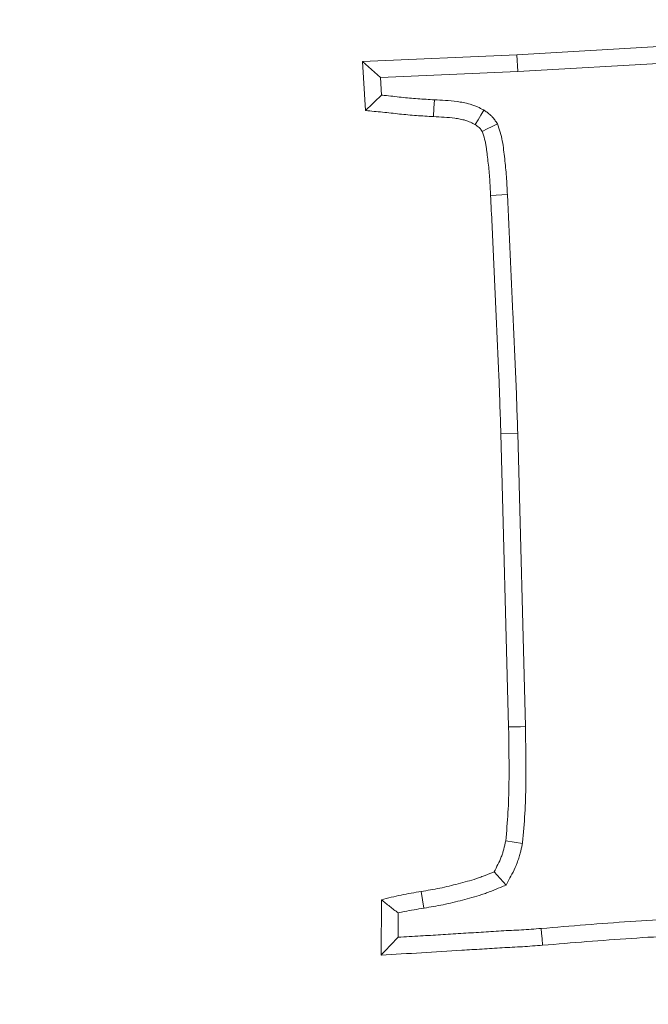
# Model space of a CAD drawing. Extents: x 4136 to 6587, y 895 to 3952.
# Drawn here: x 4677 to 4694, y 1487 to 1514 of the extents above; entities that cross this region are included whole.
import ezdxf

# ---------------------------------------------------------------- set-up
doc = ezdxf.new("R2010")
doc.units = 0
doc.header["$LTSCALE"] = 5
doc.layers.add('Bemaßungen(Brunner)', color=7, linetype='Continuous', lineweight=25)
doc.layers.add('SLD-0', color=7, linetype='Continuous')
doc.styles.add('Brunner 2014', font='arial.ttf', dxfattribs={"height": 35})
doc.dimstyles.new('Brunner 2014', dxfattribs={"dimscale": 5, "dimtxt": 35, "dimasz": 5, "dimexe": 3.175, "dimexo": 0, "dimgap": 0.762, "dimtad": 1, "dimdec": 0, "dimrnd": 1e-08, "dimtxsty": 'Brunner 2014', "dimcen": 0.09, "dimdle": 10, "dimclrd": 7, "dimclre": 7, "dimclrt": 7, "dimadec": 1, "dimazin": 2, "dimtfac": 0.666667, "dimtdec": 0, "dimtmove": 0, "dimatfit": 3, "dimldrblk": 'Filled-1', "dimfxl": 1, "dimtolj": 1, "dimlwd": 5, "dimlwe": 5, "dimarcsym": 0})
doc.dimstyles.new('STANDARD-Brunner-IIGroßer Text', dxfattribs={"dimscale": 5, "dimtxt": 35, "dimasz": 5, "dimexe": 3.175, "dimexo": 0, "dimgap": 0.762, "dimtad": 1, "dimdec": 0, "dimrnd": 1e-08, "dimtxsty": 'Brunner 2014', "dimcen": 0.09, "dimdle": 10, "dimclrd": 7, "dimclre": 7, "dimclrt": 7, "dimadec": 1, "dimazin": 2, "dimtfac": 0.666667, "dimtdec": 0, "dimtmove": 0, "dimatfit": 3, "dimldrblk": 'Filled-1', "dimfxl": 1, "dimtolj": 1, "dimlwd": 5, "dimlwe": 5, "dimarcsym": 0})

# ---------------------------------------------------------------- blocks, each defined once
blk = doc.blocks.new('*D125')
at = {"layer": 'Defpoints', "color": 0, "lineweight": 5, "transparency": 16777216}
for p in [(4781.101, 1410.021), (4620.747, 1328.248)]:
    blk.add_point(p, dxfattribs=at)
at = {"layer": 'SLD-0', "color": 7, "lineweight": 5, "transparency": 16777216}
for p, q in [((5247.503, 1647.865), (4803.372, 1421.378)), ((4620.747, 1328.248), (4781.101, 1410.021)), ((4598.476, 1316.891), (4576.205, 1305.533))]:
    blk.add_line(p, q, dxfattribs=at)
for points in [[(4801.479, 1425.09), (4805.265, 1417.666), (4781.101, 1410.021)], [(4596.583, 1320.603), (4600.369, 1313.179), (4620.747, 1328.248)]]:
    blk.add_solid(points, dxfattribs=at)
at = {"layer": 'SLD-0', "color": 1, "lineweight": 9, "transparency": 16777216, "insert": (4952.992, 1544.271), "char_height": 35, "attachment_point": 1, "rotation": 27.0195, "style": 'Brunner 2014'}
blk.add_mtext('\\A1;%%C160/180/200', dxfattribs=at)
blk = doc.blocks.new('Filled-1')
at = {"color": 0}
for p, q in [((0, 0), (-1, 0.1667)), ((-1, 0.1667), (-1, -0.1667)), ((-1, 0), (0, 0)), ((-1, -0.1667), (0, 0))]:
    blk.add_line(p, q, dxfattribs=at)
at = {"color": 0, "flags": 128}
blk.add_lwpolyline([(-1, -0.1667), (0, 0), (-1, 0.1667), (-1, -0.1667)], dxfattribs=at)
at = {"color": 0}
blk.add_solid([(-1, -0.1667), (0, 0), (-1, 0.1667), (-1, -0.1667)], dxfattribs=at)
blk = doc.blocks.new('*D127')
at = {"layer": 'Bemaßungen(Brunner)', "color": 7, "linetype": 'Continuous', "lineweight": 5, "transparency": 16777216}
for p, q in [((5090.172, 1447.715), (4945, 1418.408)), ((4481.354, 1324.808), (4920.494, 1413.461)), ((4456.848, 1319.861), (4432.342, 1314.914))]:
    blk.add_line(p, q, dxfattribs=at)
at = {"layer": 'Bemaßungen(Brunner)', "color": 7, "lineweight": 5, "transparency": 16777216}
for points in [[(4944.176, 1422.492), (4945.825, 1414.323), (4920.494, 1413.461)], [(4456.023, 1323.946), (4457.672, 1315.777), (4481.354, 1324.808)]]:
    blk.add_solid(points, dxfattribs=at)
at = {"layer": 'Defpoints', "color": 0, "lineweight": 5, "transparency": 16777216}
for p in [(4920.494, 1413.461), (4481.354, 1324.808)]:
    blk.add_point(p, dxfattribs=at)
at = {"layer": 'Bemaßungen(Brunner)', "color": 7, "lineweight": 9, "transparency": 16777216, "insert": (5025.355, 1457.746), "char_height": 35, "attachment_point": 5, "rotation": 11.4133, "style": 'Brunner 2014'}
blk.add_mtext('\\A1;∅448', dxfattribs=at)

msp = doc.modelspace()

# ---------------------------------------------------------------- linework, layer by layer
at = {"color": 7, "linetype": 'Continuous', "lineweight": 9}
for p, q in [((4690.268, 1512.998), (4696.512, 1513.355)), ((4685.994, 1512.811), (4690.268, 1512.998)), ((4690.292, 1512.533), (4690.268, 1512.998)), ((4686.489, 1512.366), (4685.994, 1512.811)), ((4686.079, 1511.453), (4685.994, 1512.811)), ((4690.292, 1512.533), (4696.536, 1512.889)), ((4686.489, 1512.366), (4690.292, 1512.533)), ((4686.519, 1511.879), (4686.489, 1512.366)), ((4690.004, 1509.127), (4689.538, 1509.103)), ((4690.287, 1502.526), (4689.821, 1502.514)), ((4690.036, 1494.395), (4689.821, 1502.514)), ((4690.502, 1494.405), (4690.287, 1502.526)), ((4686.509, 1488.083), (4686.515, 1489.612)), ((4686.977, 1488.578), (4686.98, 1489.249))]:
    msp.add_line(p, q, dxfattribs=at)
at = {"color": 7, "linetype": 'Continuous', "lineweight": 9, "flags": 128}
for points in [[(4687.984, 1511.749), (4687.971, 1511.516), (4687.958, 1511.283)], [(4689.35, 1511.464), (4689.269, 1511.326), (4689.191, 1511.194), (4689.113, 1511.062)], [(4689.727, 1511.086), (4689.583, 1511.014), (4689.444, 1510.944), (4689.306, 1510.875)], [(4690.502, 1494.405), (4690.362, 1494.402), (4690.222, 1494.399), (4690.036, 1494.395)], [(4690.418, 1491.169), (4690.188, 1491.206), (4689.957, 1491.242)], [(4689.965, 1490.02), (4689.8, 1490.204), (4689.634, 1490.387)], [(4687.694, 1489.384), (4687.657, 1489.614), (4687.619, 1489.844)], [(4690.94, 1488.82), (4690.951, 1488.68), (4690.961, 1488.541), (4690.976, 1488.355)]]:
    msp.add_lwpolyline(points, dxfattribs=at)
at = {"color": 7, "linetype": 'Continuous', "lineweight": 9}
msp.add_circle((4700.924, 1369.135), 224, dxfattribs=at)
msp.add_arc((4700.924, 1369.135), 155.568, 204.84481, 155.15519, dxfattribs=at)
for points, knots in [([(4686.519, 1511.879), (4686.446, 1511.808), (4686.372, 1511.737), (4686.299, 1511.666), (4686.226, 1511.595), (4686.152, 1511.524), (4686.079, 1511.453)], [0, 0, 0, 0, 0.000586439, 0.000586439, 0.000586439, 0.001172879, 0.001172879, 0.001172879, 0.001172879]), ([(4687.984, 1511.749), (4687.83, 1511.759), (4687.671, 1511.769), (4687.444, 1511.785), (4687.37, 1511.791), (4687.221, 1511.804), (4687.145, 1511.812), (4686.914, 1511.837), (4686.754, 1511.855), (4686.57, 1511.874), (4686.545, 1511.876), (4686.519, 1511.879)], [0.002764, 0.002764, 0.002764, 0.002764, 0.25, 0.25, 0.375, 0.375, 0.5, 0.5, 0.75, 0.75, 0.789972, 0.789972, 0.789972, 0.789972]), ([(4689.35, 1511.464), (4689.345, 1511.467), (4689.339, 1511.47), (4689.333, 1511.473), (4689.289, 1511.497), (4689.237, 1511.525), (4689.144, 1511.568), (4689.11, 1511.582), (4689.04, 1511.608), (4689.006, 1511.619), (4688.905, 1511.648), (4688.842, 1511.662), (4688.724, 1511.684), (4688.669, 1511.693), (4688.391, 1511.731), (4688.181, 1511.74), (4687.984, 1511.749)], [-0.01662, -0.01662, -0.01662, -0.01662, 0, 0, 0, 0.125, 0.125, 0.1875, 0.1875, 0.25, 0.25, 0.375, 0.375, 0.5, 0.5, 0.995652, 0.995652, 0.995652, 0.995652]), ([(4687.958, 1511.283), (4687.801, 1511.293), (4687.644, 1511.303), (4687.409, 1511.32), (4687.331, 1511.326), (4687.174, 1511.34), (4687.096, 1511.348), (4686.861, 1511.374), (4686.705, 1511.391), (4686.392, 1511.423), (4686.235, 1511.438), (4686.079, 1511.453)], [0, 0, 0, 0, 0.25, 0.25, 0.375, 0.375, 0.5, 0.5, 0.75, 0.75, 1, 1, 1, 1]), ([(4689.113, 1511.062), (4689.069, 1511.086), (4689.026, 1511.109), (4688.958, 1511.14), (4688.936, 1511.149), (4688.889, 1511.167), (4688.866, 1511.174), (4688.794, 1511.195), (4688.746, 1511.206), (4688.648, 1511.224), (4688.599, 1511.232), (4688.354, 1511.265), (4688.156, 1511.274), (4687.958, 1511.283)], [0, 0, 0, 0, 0.125, 0.125, 0.1875, 0.1875, 0.25, 0.25, 0.375, 0.375, 0.5, 0.5, 1, 1, 1, 1]), ([(4689.727, 1511.086), (4689.715, 1511.103), (4689.703, 1511.121), (4689.691, 1511.138), (4689.678, 1511.157), (4689.661, 1511.182), (4689.626, 1511.228), (4689.613, 1511.245), (4689.582, 1511.281), (4689.564, 1511.3), (4689.507, 1511.354), (4689.472, 1511.381), (4689.411, 1511.425), (4689.386, 1511.441), (4689.367, 1511.453), (4689.361, 1511.457), (4689.356, 1511.461), (4689.35, 1511.464)], [-0.233063, -0.233063, -0.233063, -0.233063, 0, 0, 0, 0.25, 0.25, 0.375, 0.375, 0.5, 0.5, 0.75, 0.75, 1, 1, 1, 1.072319, 1.072319, 1.072319, 1.072319]), ([(4689.306, 1510.875), (4689.293, 1510.894), (4689.28, 1510.913), (4689.26, 1510.94), (4689.252, 1510.949), (4689.238, 1510.966), (4689.23, 1510.974), (4689.206, 1510.997), (4689.188, 1511.011), (4689.151, 1511.037), (4689.132, 1511.05), (4689.113, 1511.062)], [0, 0, 0, 0, 0.25, 0.25, 0.375, 0.375, 0.5, 0.5, 0.75, 0.75, 1, 1, 1, 1]), ([(4690.004, 1509.127), (4689.996, 1509.292), (4689.988, 1509.458), (4689.964, 1509.788), (4689.947, 1509.953), (4689.909, 1510.282), (4689.892, 1510.448), (4689.847, 1510.691), (4689.828, 1510.771), (4689.781, 1510.929), (4689.753, 1511.007), (4689.727, 1511.086)], [0, 0, 0, 0, 0.25, 0.25, 0.5, 0.5, 0.75, 0.75, 0.875, 0.875, 1, 1, 1, 1]), ([(4689.538, 1509.103), (4689.531, 1509.253), (4689.524, 1509.402), (4689.503, 1509.7), (4689.49, 1509.848), (4689.464, 1510.071), (4689.455, 1510.145), (4689.442, 1510.257), (4689.437, 1510.294), (4689.428, 1510.368), (4689.423, 1510.405), (4689.412, 1510.479), (4689.406, 1510.516), (4689.391, 1510.589), (4689.383, 1510.626), (4689.354, 1510.734), (4689.33, 1510.804), (4689.306, 1510.875)], [0, 0, 0, 0, 0.25, 0.25, 0.5, 0.5, 0.625, 0.625, 0.6875, 0.6875, 0.75, 0.75, 0.8125, 0.8125, 0.875, 0.875, 1, 1, 1, 1]), ([(4689.821, 1502.514), (4689.813, 1502.788), (4689.804, 1503.063), (4689.79, 1503.475), (4689.785, 1503.612), (4689.776, 1503.887), (4689.77, 1504.024), (4689.753, 1504.436), (4689.739, 1504.711), (4689.715, 1505.26), (4689.703, 1505.534), (4689.666, 1506.358), (4689.642, 1506.907), (4689.593, 1508.005), (4689.565, 1508.554), (4689.538, 1509.103)], [0, 0, 0, 0, 0.125, 0.125, 0.1875, 0.1875, 0.25, 0.25, 0.375, 0.375, 0.5, 0.5, 0.75, 0.75, 1, 1, 1, 1]), ([(4690.287, 1502.526), (4690.271, 1503.076), (4690.254, 1503.627), (4690.207, 1504.727), (4690.181, 1505.277), (4690.107, 1506.927), (4690.059, 1508.027), (4690.004, 1509.127)], [0, 0, 0, 0, 0.25, 0.25, 0.5, 0.5, 1, 1, 1, 1]), ([(4689.957, 1491.242), (4689.981, 1491.504), (4690.004, 1491.766), (4690.035, 1492.291), (4690.043, 1492.554), (4690.053, 1493.343), (4690.044, 1493.869), (4690.036, 1494.395)], [0, 0, 0, 0, 0.25, 0.25, 0.5, 0.5, 1, 1, 1, 1]), ([(4690.418, 1491.169), (4690.419, 1491.179), (4690.42, 1491.189), (4690.421, 1491.199), (4690.445, 1491.46), (4690.47, 1491.731), (4690.501, 1492.273), (4690.509, 1492.543), (4690.516, 1493.08), (4690.515, 1493.346), (4690.51, 1493.875), (4690.506, 1494.139), (4690.502, 1494.402), (4690.502, 1494.403), (4690.502, 1494.404), (4690.502, 1494.405)], [-0.009595, -0.009595, -0.009595, -0.009595, 0, 0, 0, 0.25, 0.25, 0.5, 0.5, 0.75, 0.75, 1, 1, 1, 1.000899, 1.000899, 1.000899, 1.000899]), ([(4689.634, 1490.387), (4689.707, 1490.523), (4689.78, 1490.658), (4689.848, 1490.836), (4689.861, 1490.872), (4689.884, 1490.944), (4689.894, 1490.981), (4689.923, 1491.092), (4689.94, 1491.167), (4689.957, 1491.242)], [0, 0, 0, 0, 0.5, 0.5, 0.625, 0.625, 0.75, 0.75, 1, 1, 1, 1]), ([(4689.965, 1490.02), (4689.992, 1490.068), (4690.018, 1490.117), (4690.044, 1490.165), (4690.117, 1490.301), (4690.201, 1490.453), (4690.288, 1490.678), (4690.303, 1490.725), (4690.331, 1490.814), (4690.343, 1490.857), (4690.377, 1490.985), (4690.395, 1491.065), (4690.412, 1491.14), (4690.414, 1491.15), (4690.416, 1491.16), (4690.418, 1491.169)], [-0.179549, -0.179549, -0.179549, -0.179549, 0, 0, 0, 0.5, 0.5, 0.625, 0.625, 0.75, 0.75, 1, 1, 1, 1.032697, 1.032697, 1.032697, 1.032697]), ([(4687.619, 1489.844), (4687.791, 1489.873), (4687.963, 1489.902), (4688.219, 1489.953), (4688.304, 1489.972), (4688.474, 1490.013), (4688.558, 1490.034), (4688.727, 1490.078), (4688.811, 1490.101), (4688.979, 1490.148), (4689.063, 1490.172), (4689.187, 1490.213), (4689.228, 1490.228), (4689.31, 1490.257), (4689.351, 1490.273), (4689.473, 1490.321), (4689.553, 1490.354), (4689.634, 1490.387)], [0, 0, 0, 0, 0.25, 0.25, 0.375, 0.375, 0.5, 0.5, 0.625, 0.625, 0.75, 0.75, 0.8125, 0.8125, 0.875, 0.875, 1, 1, 1, 1]), ([(4687.694, 1489.384), (4687.695, 1489.384), (4687.695, 1489.384), (4687.696, 1489.384), (4687.868, 1489.413), (4688.045, 1489.442), (4688.316, 1489.497), (4688.408, 1489.517), (4688.586, 1489.56), (4688.674, 1489.582), (4688.848, 1489.628), (4688.933, 1489.65), (4689.11, 1489.7), (4689.2, 1489.727), (4689.337, 1489.772), (4689.384, 1489.788), (4689.474, 1489.821), (4689.518, 1489.838), (4689.648, 1489.889), (4689.732, 1489.923), (4689.812, 1489.956), (4689.863, 1489.978), (4689.914, 1489.999), (4689.965, 1490.02)], [-0.000717, -0.000717, -0.000717, -0.000717, 0, 0, 0, 0.25, 0.25, 0.375, 0.375, 0.5, 0.5, 0.625, 0.625, 0.75, 0.75, 0.8125, 0.8125, 0.875, 0.875, 1, 1, 1, 1.079041, 1.079041, 1.079041, 1.079041]), ([(4686.515, 1489.612), (4686.697, 1489.66), (4686.879, 1489.707), (4687.247, 1489.784), (4687.433, 1489.814), (4687.619, 1489.844)], [0, 0, 0, 0, 0.5, 0.5, 1, 1, 1, 1]), ([(4686.98, 1489.249), (4686.902, 1489.31), (4686.825, 1489.371), (4686.747, 1489.431), (4686.67, 1489.492), (4686.592, 1489.552), (4686.515, 1489.612)], [0, 0, 0, 0, 0.00058044, 0.00058044, 0.00058044, 0.001160889, 0.001160889, 0.001160889, 0.001160889]), ([(4686.98, 1489.249), (4687.039, 1489.263), (4687.098, 1489.277), (4687.328, 1489.324), (4687.507, 1489.353), (4687.693, 1489.383), (4687.693, 1489.384), (4687.694, 1489.384), (4687.694, 1489.384)], [0.326043, 0.326043, 0.326043, 0.326043, 0.5, 0.5, 1, 1, 1, 1.0013282, 1.0013282, 1.0013282, 1.0013282]), ([(4695.883, 1489.121), (4695.881, 1489.121), (4695.879, 1489.121), (4695.877, 1489.121), (4695.467, 1489.11), (4695.053, 1489.099), (4694.225, 1489.062), (4693.812, 1489.039), (4692.577, 1488.957), (4691.757, 1488.889), (4690.94, 1488.82)], [-0.001281, -0.001281, -0.001281, -0.001281, 0, 0, 0, 0.25, 0.25, 0.5, 0.5, 0.999287, 0.999287, 0.999287, 0.999287]), ([(4690.94, 1488.82), (4690.755, 1488.807), (4690.568, 1488.793), (4690.299, 1488.776), (4690.208, 1488.772), (4690.021, 1488.762), (4689.924, 1488.757), (4689.734, 1488.745), (4689.641, 1488.738), (4689.457, 1488.726), (4689.366, 1488.72), (4689.183, 1488.71), (4689.09, 1488.705), (4688.903, 1488.694), (4688.807, 1488.689), (4688.525, 1488.671), (4688.339, 1488.658), (4687.97, 1488.634), (4687.786, 1488.624), (4687.393, 1488.602), (4687.185, 1488.59), (4686.977, 1488.578)], [0.0007873, 0.0007873, 0.0007873, 0.0007873, 0.125, 0.125, 0.1875, 0.1875, 0.25, 0.25, 0.3125, 0.3125, 0.375, 0.375, 0.4375, 0.4375, 0.5, 0.5, 0.625, 0.625, 0.75, 0.75, 0.8891261, 0.8891261, 0.8891261, 0.8891261]), ([(4695.89, 1488.655), (4695.48, 1488.644), (4695.069, 1488.633), (4694.249, 1488.597), (4693.84, 1488.573), (4692.611, 1488.492), (4691.794, 1488.424), (4690.976, 1488.355)], [0, 0, 0, 0, 0.25, 0.25, 0.5, 0.5, 1, 1, 1, 1]), ([(4686.977, 1488.578), (4686.899, 1488.495), (4686.821, 1488.413), (4686.743, 1488.331), (4686.665, 1488.248), (4686.587, 1488.166), (4686.509, 1488.083)], [0, 0, 0, 0, 0.000604948, 0.000604948, 0.000604948, 0.001209897, 0.001209897, 0.001209897, 0.001209897]), ([(4690.976, 1488.355), (4690.79, 1488.342), (4690.604, 1488.328), (4690.232, 1488.305), (4690.045, 1488.298), (4689.673, 1488.274), (4689.487, 1488.26), (4689.115, 1488.239), (4688.929, 1488.229), (4688.37, 1488.194), (4687.998, 1488.169), (4687.254, 1488.127), (4686.881, 1488.105), (4686.509, 1488.083)], [0, 0, 0, 0, 0.125, 0.125, 0.25, 0.25, 0.375, 0.375, 0.5, 0.5, 0.75, 0.75, 1, 1, 1, 1])]:
    msp.add_open_spline(points, degree=3, knots=knots, dxfattribs=at)

# ---------------------------------------------------------------- dimensions: what is measured, and where the dimension line sits
at = {"layer": 'Bemaßungen(Brunner)', "color": 1, "lineweight": 9}
dim = msp.add_diameter_dim_2p(p1=(4481.354, 1324.808), p2=(4920.494, 1413.461), dimstyle='Brunner 2014', dxfattribs=at)
dim.commit()
dim.dimension.update_dxf_attribs({"geometry": '*D127', "text_midpoint": (5025.355, 1457.746)})
at = {"layer": 'SLD-0', "color": 1, "lineweight": 9}
dim = msp.add_diameter_dim_2p(p1=(4620.747, 1328.248), p2=(4781.101, 1410.021), text='%%C160/180/200', dimstyle='STANDARD-Brunner-IIGroßer Text', override={"dimclrt": 1}, dxfattribs=at)
dim.commit()
dim.dimension.update_dxf_attribs({"geometry": '*D125', "text_midpoint": (5107.979, 1576.714), "dimtype": 163})

doc.saveas('drawing.dxf')
